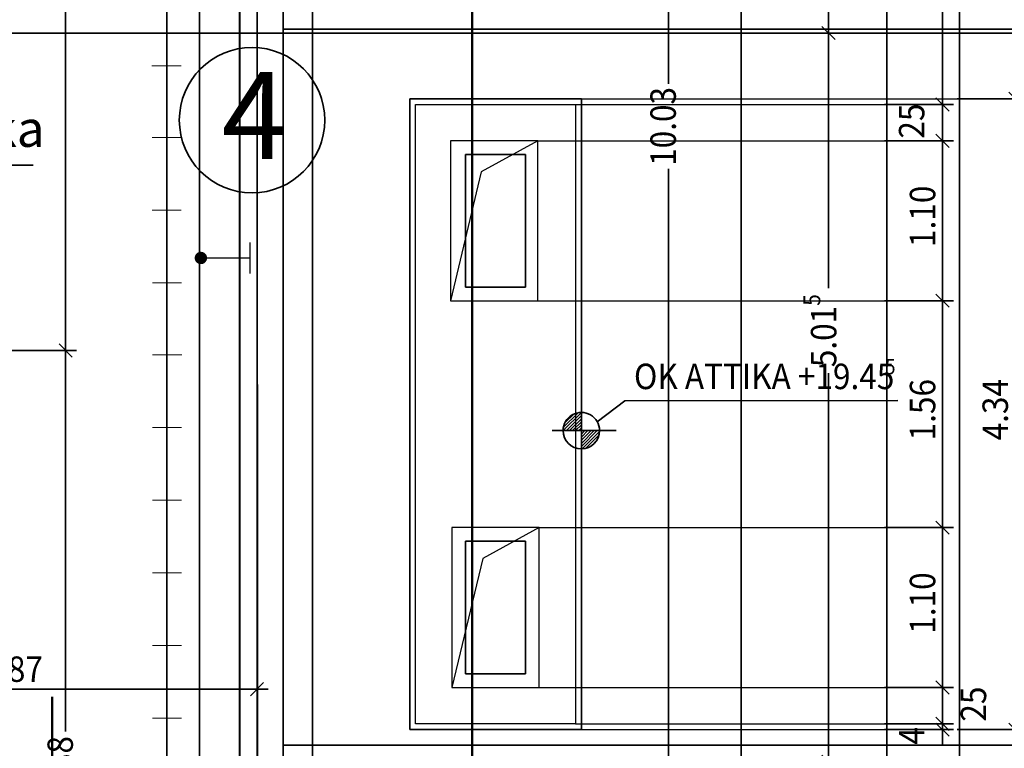
# Model space of a CAD drawing. Extents: x -42834 to 52542, y -13110 to 54902.
# Drawn here: x -1813 to 4959, y 5404 to 10416 of the extents above; entities that cross this region are included whole.
import ezdxf
from ezdxf.enums import TextEntityAlignment as Align
from ezdxf.lldxf.tags import DXFTag

# ---------------------------------------------------------------- set-up
doc = ezdxf.new("R2010")
doc.units = 0
doc.header["$LTSCALE"] = 50
doc.linetypes.add('XREF-13-12-18_AP_Dachaufsicht$0$AUSGEZOGEN', pattern=[0])
doc.layers.get('0').update_dxf_attribs({"lineweight": 25})
for name, color, linetype, lineweight, true_color in [('-HT-ATTRIBUT-TEXT', 7, 'Continuous', 25, 0xffffff), ('-HT-ELT-BLITZ', 7, 'Continuous', 25, 0x7f007f), ('-HT-ELT-BLITZ-RINGERDER', 1, 'STRICHLINIE', 9, 0xff0000), ('-HT-ELT-BLITZSCHUTZ', 7, 'Continuous', 35, 0x7f007f), ('-HT-ELT-TEXT', 7, 'Continuous', 35, 0xffffff), ('XREF-13-12-18_AP_Dachaufsicht$0$Raum', 7, 'XREF-13-12-18_AP_Dachaufsicht$0$AUSGEZOGEN', 25, 0x990000)]:
    doc.layers.add(name, color=color, linetype=linetype, lineweight=lineweight, true_color=true_color)
for name, color, linetype, lineweight in [('XREF-13-12-18_AP_Dachaufsicht$0$_311', 7, 'Continuous', 25), ('XREF-13-12-18_AP_Dachaufsicht$0$Achsen', 7, 'XREF-13-12-18_AP_Dachaufsicht$0$STRICHPUNKT2_S5', 25), ('XREF-13-12-18_AP_Dachaufsicht$0$Maßlinie 1_50', 7, 'XREF-13-12-18_AP_Dachaufsicht$0$AUSGEZOGEN', 35), ('XREF-13-12-18_AP_Dachaufsicht$0$STANDARD', 7, 'XREF-13-12-18_AP_Dachaufsicht$0$AUSGEZOGEN', 25)]:
    doc.layers.add(name, color=color, linetype=linetype, lineweight=lineweight)
doc.styles.add('ARIAL', font='ARIAL.TTF')
doc.styles.add('HTW', font='ARIAL.TTF')
doc.styles.add('XREF-13-12-18_AP_Dachaufsicht$0$ISOCP', font='isocp___.ttf')
tags = doc.linetypes.add('STRICHLINIE', pattern=[19.05, 12.7, -6.35]).pattern_tags.tags
tags[6:7] = [DXFTag(74, 4), DXFTag(75, 0), DXFTag(340, '0'), DXFTag(46, 1.0), DXFTag(50, 0.0), DXFTag(44, 0.0), DXFTag(45, 0.0)]
tags[4:5] = [DXFTag(74, 4), DXFTag(75, 0), DXFTag(340, '0'), DXFTag(46, 1.0), DXFTag(50, 0.0), DXFTag(44, 0.0), DXFTag(45, 0.0)]
tags = doc.linetypes.add('XREF-13-12-18_AP_Dachaufsicht$0$PUNKT2_S9', pattern=[0.075, 0, -0.075]).pattern_tags.tags
tags[6:7] = [DXFTag(74, 4), DXFTag(75, 0), DXFTag(340, '0'), DXFTag(46, 1.0), DXFTag(50, 0.0), DXFTag(44, 0.0), DXFTag(45, 0.0)]
tags[4:5] = [DXFTag(74, 4), DXFTag(75, 0), DXFTag(340, '0'), DXFTag(46, 1.0), DXFTag(50, 0.0), DXFTag(44, 0.0), DXFTag(45, 0.0)]
tags = doc.linetypes.add('XREF-13-12-18_AP_Dachaufsicht$0$STRICHPUNKT2_S11', pattern=[0.45, 0.35, -0.05, 0, -0.05]).pattern_tags.tags
tags[10:11] = [DXFTag(74, 4), DXFTag(75, 0), DXFTag(340, '0'), DXFTag(46, 1.0), DXFTag(50, 0.0), DXFTag(44, 0.0), DXFTag(45, 0.0)]
tags[8:9] = [DXFTag(74, 4), DXFTag(75, 0), DXFTag(340, '0'), DXFTag(46, 1.0), DXFTag(50, 0.0), DXFTag(44, 0.0), DXFTag(45, 0.0)]
tags[6:7] = [DXFTag(74, 4), DXFTag(75, 0), DXFTag(340, '0'), DXFTag(46, 1.0), DXFTag(50, 0.0), DXFTag(44, 0.0), DXFTag(45, 0.0)]
tags[4:5] = [DXFTag(74, 4), DXFTag(75, 0), DXFTag(340, '0'), DXFTag(46, 1.0), DXFTag(50, 0.0), DXFTag(44, 0.0), DXFTag(45, 0.0)]
tags = doc.linetypes.add('XREF-13-12-18_AP_Dachaufsicht$0$STRICHPUNKT2_S5', pattern=[0.5, 0.35, -0.05, 0.05, -0.05]).pattern_tags.tags
tags[10:11] = [DXFTag(74, 4), DXFTag(75, 0), DXFTag(340, '0'), DXFTag(46, 1.0), DXFTag(50, 0.0), DXFTag(44, 0.0), DXFTag(45, 0.0)]
tags[8:9] = [DXFTag(74, 4), DXFTag(75, 0), DXFTag(340, '0'), DXFTag(46, 1.0), DXFTag(50, 0.0), DXFTag(44, 0.0), DXFTag(45, 0.0)]
tags[6:7] = [DXFTag(74, 4), DXFTag(75, 0), DXFTag(340, '0'), DXFTag(46, 1.0), DXFTag(50, 0.0), DXFTag(44, 0.0), DXFTag(45, 0.0)]
tags[4:5] = [DXFTag(74, 4), DXFTag(75, 0), DXFTag(340, '0'), DXFTag(46, 1.0), DXFTag(50, 0.0), DXFTag(44, 0.0), DXFTag(45, 0.0)]
tags = doc.linetypes.add('XREF-13-12-18_AP_Dachaufsicht$0$VERDECKT2_S2', pattern=[0.15, 0.1, -0.05]).pattern_tags.tags
tags[6:7] = [DXFTag(74, 4), DXFTag(75, 0), DXFTag(340, '0'), DXFTag(46, 1.0), DXFTag(50, 0.0), DXFTag(44, 0.0), DXFTag(45, 0.0)]
tags[4:5] = [DXFTag(74, 4), DXFTag(75, 0), DXFTag(340, '0'), DXFTag(46, 1.0), DXFTag(50, 0.0), DXFTag(44, 0.0), DXFTag(45, 0.0)]
pattern_1 = [(45, (0, 0), (-0.0212132034356, 0.0212132034356), []), (45, (-0.010607, 0.010607), (-0.0212132034356, 0.0212132034356), [])]

# ---------------------------------------------------------------- blocks, each defined once
blk = doc.blocks.new('E_BL-02_A', base_point=(647.5, 86.4))
at = {"color": 0, "linetype": 'ByBlock', "lineweight": 25}
for p, q in [((522.5, 481.4), (772.5, 481.4)), ((647.5, 86.4), (647.5, 481.4))]:
    blk.add_line(p, q, dxfattribs=at)
at = {"color": 0, "linetype": 'ByBlock'}
blk.add_lwpolyline([(622.5, 86.4, 50, 50, 1), (672.5, 86.4, 50, 50, 1)], format="xyseb", close=True, dxfattribs=at)
blk.add_circle((647.5, 86.4), 25, dxfattribs=at)
at = {"layer": '-HT-ATTRIBUT-TEXT', "style": 'HTW', "flags": 1}
blk.add_attdef('E_BL-02_A', text='', height=180, dxfattribs=at).set_placement((657.4, 586.4), align=Align.CENTER)
blk = doc.blocks.new('XREF-13-12-18_AP_Dachaufsicht$0$COMPLEXOBJECT_83')
at = {"layer": 'XREF-13-12-18_AP_Dachaufsicht$0$STANDARD', "color": 8, "linetype": 'XREF-13-12-18_AP_Dachaufsicht$0$STRICHPUNKT2_S5', "lineweight": 50, "true_color": 0x787878}
blk.add_line((-160433.7186, -162525.0228), (-160433.7186, -162523.5228), dxfattribs=at)
blk = doc.blocks.new('XREF-13-12-18_AP_Dachaufsicht$0$-D306')
at = {"layer": 'XREF-13-12-18_AP_Dachaufsicht$0$Maßlinie 1_50', "color": 8, "lineweight": -2, "true_color": 0x787878}
blk.add_line((4.6497, 0.0001), (4.6497, 20.2004), dxfattribs=at)
blk = doc.blocks.new('XREF-13-12-18_AP_Dachaufsicht$0$-D308')
at = {"layer": 'XREF-13-12-18_AP_Dachaufsicht$0$Maßlinie 1_50', "color": 8, "lineweight": -2, "true_color": 0x787878}
blk.add_line((4.1497, -0.1199), (4.1497, 20.2104), dxfattribs=at)
blk = doc.blocks.new('XREF-13-12-18_AP_Dachaufsicht$0$-D330')
at = {"layer": 'XREF-13-12-18_AP_Dachaufsicht$0$Maßlinie 1_50', "color": 8, "lineweight": -2, "true_color": 0x787878}
blk.add_line((3.1497, 0.1401), (3.1497, 20.3804), dxfattribs=at)
blk = doc.blocks.new('XREF-13-12-18_AP_Dachaufsicht$0$-D368')
at = {"layer": 'XREF-13-12-18_AP_Dachaufsicht$0$Maßlinie 1_50', "color": 8, "lineweight": -2, "true_color": 0x787878}
for p, q in [((2.6497, 9.9736), (2.6497, 14.2242)), ((2.6497, 4.1935), (2.6497, 9.3891))]:
    blk.add_line(p, q, dxfattribs=at)
at = {"layer": 'XREF-13-12-18_AP_Dachaufsicht$0$Maßlinie 1_50', "color": 8, "true_color": 0x787878, "insert": (2.6122, 9.6814), "char_height": 0.175, "width": 0.7952, "attachment_point": 5, "rotation": 90, "style": 'XREF-13-12-18_AP_Dachaufsicht$0$ISOCP'}
blk.add_mtext('\\W0.91;\\A1;{\\A1;{10.03\\H0.115500;\\S^ ;}}', dxfattribs=at)
blk = doc.blocks.new('XREF-13-12-18_AP_Dachaufsicht$0$ALL_ML_STRICH')
at = {"color": 8, "linetype": 'ByBlock', "lineweight": -2, "true_color": 0x787878}
for p, q in [((0, -0.5), (0, 0.5)), ((-1, 0), (0.5, 0)), ((-0.3, -0.3), (0.3, 0.3))]:
    blk.add_line(p, q, dxfattribs=at)
blk = doc.blocks.new('XREF-13-12-18_AP_Dachaufsicht$0$-D387')
at = {"layer": 'Defpoints', "color": 8, "true_color": 0x787878}
for p in [(-3.0503, 5.8108), (-0.1803, 5.7238), (-3.0503, 4.8106)]:
    blk.add_point(p, dxfattribs=at)
at = {"layer": 'XREF-13-12-18_AP_Dachaufsicht$0$Maßlinie 1_50', "color": 8, "lineweight": -2, "true_color": 0x787878}
for p, q in [((-3.0503, 5.4108), (-3.0503, 5.8108)), ((-3.0503, 5.8108), (-0.1803, 5.8108)), ((-0.1803, 5.4108), (-0.1803, 5.8108))]:
    blk.add_line(p, q, dxfattribs=at)
at = {"layer": 'XREF-13-12-18_AP_Dachaufsicht$0$Maßlinie 1_50', "color": 8, "true_color": 0x787878, "xscale": 0.15, "yscale": 0.15, "zscale": 0.15, "rotation": 180}
blk.add_blockref('XREF-13-12-18_AP_Dachaufsicht$0$ALL_ML_STRICH', (-3.0503, 5.8108), dxfattribs=at)
at = {"layer": 'XREF-13-12-18_AP_Dachaufsicht$0$Maßlinie 1_50', "color": 8, "true_color": 0x787878, "xscale": 0.15, "yscale": 0.15, "zscale": 0.15}
blk.add_blockref('XREF-13-12-18_AP_Dachaufsicht$0$ALL_ML_STRICH', (-0.1803, 5.8108), dxfattribs=at)
at = {"layer": 'XREF-13-12-18_AP_Dachaufsicht$0$Maßlinie 1_50', "color": 8, "true_color": 0x787878, "insert": (-1.8645, 5.9483), "char_height": 0.175, "width": 0.63616, "attachment_point": 5, "style": 'XREF-13-12-18_AP_Dachaufsicht$0$ISOCP'}
blk.add_mtext('\\W0.91;\\A1;{\\A1;{2.87\\H0.115500;\\S^ ;}}', dxfattribs=at)
blk = doc.blocks.new('XREF-13-12-18_AP_Dachaufsicht$0$-D457')
at = {"layer": 'Defpoints', "color": 8, "true_color": 0x787878}
for p in [(-2.3003, 8.1404), (-3.3003, 2.2601), (-1.497, 2.2601)]:
    blk.add_point(p, dxfattribs=at)
at = {"layer": 'XREF-13-12-18_AP_Dachaufsicht$0$Maßlinie 1_50', "color": 8, "lineweight": -2, "true_color": 0x787878}
for p, q in [((-1.897, 8.1404), (-1.497, 8.1404)), ((-1.497, 5.5196), (-1.497, 8.1404)), ((-1.497, 2.2601), (-1.497, 5.0345)), ((-1.897, 2.2601), (-1.497, 2.2601))]:
    blk.add_line(p, q, dxfattribs=at)
at = {"layer": 'XREF-13-12-18_AP_Dachaufsicht$0$Maßlinie 1_50', "color": 8, "true_color": 0x787878, "xscale": 0.15, "yscale": 0.15, "zscale": 0.15}
for p, rotation in [((-1.497, 8.1404), 90), ((-1.497, 2.2601), 270)]:
    blk.add_blockref('XREF-13-12-18_AP_Dachaufsicht$0$ALL_ML_STRICH', p, dxfattribs=dict(at, rotation=rotation))
at = {"layer": 'XREF-13-12-18_AP_Dachaufsicht$0$Maßlinie 1_50', "color": 8, "true_color": 0x787878, "insert": (-1.5345, 5.2771), "char_height": 0.175, "width": 0.63616, "attachment_point": 5, "rotation": 90, "style": 'XREF-13-12-18_AP_Dachaufsicht$0$ISOCP'}
blk.add_mtext('\\W0.91;\\A1;{\\A1;{5.88\\H0.115500;\\S^ ;}}', dxfattribs=at)
blk = doc.blocks.new('XREF-13-12-18_AP_Dachaufsicht$0$-D458')
at = {"layer": 'Defpoints', "color": 8, "true_color": 0x787878}
for p in [(-2.3003, 14.1404), (-2.3003, 8.1404), (-1.497, 8.1404)]:
    blk.add_point(p, dxfattribs=at)
at = {"layer": 'XREF-13-12-18_AP_Dachaufsicht$0$Maßlinie 1_50', "color": 8, "lineweight": -2, "true_color": 0x787878}
for p, q in [((-1.897, 14.1404), (-1.497, 14.1404)), ((-1.497, 11.7498), (-1.497, 14.1404)), ((-1.497, 8.1404), (-1.497, 11.2647)), ((-1.897, 8.1404), (-1.497, 8.1404))]:
    blk.add_line(p, q, dxfattribs=at)
at = {"layer": 'XREF-13-12-18_AP_Dachaufsicht$0$Maßlinie 1_50', "color": 8, "true_color": 0x787878, "xscale": 0.15, "yscale": 0.15, "zscale": 0.15}
for p, rotation in [((-1.497, 14.1404), 90), ((-1.497, 8.1404), 270)]:
    blk.add_blockref('XREF-13-12-18_AP_Dachaufsicht$0$ALL_ML_STRICH', p, dxfattribs=dict(at, rotation=rotation))
at = {"layer": 'XREF-13-12-18_AP_Dachaufsicht$0$Maßlinie 1_50', "color": 8, "true_color": 0x787878, "insert": (-1.5345, 11.5072), "char_height": 0.175, "width": 0.63616, "attachment_point": 5, "rotation": 90, "style": 'XREF-13-12-18_AP_Dachaufsicht$0$ISOCP'}
blk.add_mtext('\\W0.91;\\A1;{\\A1;{6.00\\H0.115500;\\S^ ;}}', dxfattribs=at)
blk = doc.blocks.new('XREF-13-12-18_AP_Dachaufsicht$0$-D466')
at = {"layer": 'Defpoints', "color": 8, "true_color": 0x787878}
for p in [(0.1997, 10.3234), (0.1997, 5.3107), (3.7497, 5.3107)]:
    blk.add_point(p, dxfattribs=at)
at = {"layer": 'XREF-13-12-18_AP_Dachaufsicht$0$Maßlinie 1_50', "color": 8, "lineweight": -2, "true_color": 0x787878}
for p, q in [((3.2497, 10.3234), (3.7497, 10.3234)), ((3.7497, 8.5687), (3.7497, 10.3234)), ((3.7497, 5.3107), (3.7497, 7.9842)), ((3.2497, 5.3107), (3.7497, 5.3107))]:
    blk.add_line(p, q, dxfattribs=at)
at = {"layer": 'XREF-13-12-18_AP_Dachaufsicht$0$Maßlinie 1_50', "color": 8, "true_color": 0x787878, "xscale": 0.15, "yscale": 0.15, "zscale": 0.15}
for p, rotation in [((3.7497, 10.3234), 90), ((3.7497, 5.3107), 270)]:
    blk.add_blockref('XREF-13-12-18_AP_Dachaufsicht$0$ALL_ML_STRICH', p, dxfattribs=dict(at, rotation=rotation))
at = {"layer": 'XREF-13-12-18_AP_Dachaufsicht$0$Maßlinie 1_50', "color": 8, "true_color": 0x787878, "insert": (3.7162, 8.2765), "char_height": 0.175, "width": 0.7952, "attachment_point": 5, "rotation": 90, "style": 'XREF-13-12-18_AP_Dachaufsicht$0$ISOCP'}
blk.add_mtext('\\W0.91;\\A1;{\\A1;{5.01\\H0.115500;\\S5^ ;}}', dxfattribs=at)
blk = doc.blocks.new('XREF-13-12-18_AP_Dachaufsicht$0$-D467')
at = {"layer": 'Defpoints', "color": 8, "true_color": 0x787878}
for p in [(0.0959, 15.3362), (0.1997, 10.3234), (3.7497, 10.3234)]:
    blk.add_point(p, dxfattribs=at)
at = {"layer": 'XREF-13-12-18_AP_Dachaufsicht$0$Maßlinie 1_50', "color": 8, "lineweight": -2, "true_color": 0x787878}
for p, q in [((3.2497, 15.3362), (3.7497, 15.3362)), ((3.7497, 13.5815), (3.7497, 15.3362)), ((3.7497, 10.3234), (3.7497, 12.997)), ((3.2497, 10.3234), (3.7497, 10.3234))]:
    blk.add_line(p, q, dxfattribs=at)
at = {"layer": 'XREF-13-12-18_AP_Dachaufsicht$0$Maßlinie 1_50', "color": 8, "true_color": 0x787878, "xscale": 0.15, "yscale": 0.15, "zscale": 0.15}
for p, rotation in [((3.7497, 15.3362), 90), ((3.7497, 10.3234), 270)]:
    blk.add_blockref('XREF-13-12-18_AP_Dachaufsicht$0$ALL_ML_STRICH', p, dxfattribs=dict(at, rotation=rotation))
at = {"layer": 'XREF-13-12-18_AP_Dachaufsicht$0$Maßlinie 1_50', "color": 8, "true_color": 0x787878, "insert": (3.7162, 13.2893), "char_height": 0.175, "width": 0.7952, "attachment_point": 5, "rotation": 90, "style": 'XREF-13-12-18_AP_Dachaufsicht$0$ISOCP'}
blk.add_mtext('\\W0.91;\\A1;{\\A1;{5.01\\H0.115500;\\S5^ ;}}', dxfattribs=at)
blk = doc.blocks.new('XREF-13-12-18_AP_Dachaufsicht$0$-D837')
at = {"layer": 'Defpoints', "color": 8, "true_color": 0x787878}
for p in [(2.0497, 5.5322), (4.8262, 0.0001), (5.0338, 0.0001)]:
    blk.add_point(p, dxfattribs=at)
at = {"layer": 'XREF-13-12-18_AP_Dachaufsicht$0$Maßlinie 1_50', "color": 8, "lineweight": -2, "true_color": 0x787878}
for p, q in [((4.6338, 5.5322), (5.0338, 5.5322)), ((5.0338, 0.0001), (5.0338, 5.5322)), ((4.6338, 0.0001), (5.0338, 0.0001))]:
    blk.add_line(p, q, dxfattribs=at)
at = {"layer": 'XREF-13-12-18_AP_Dachaufsicht$0$Maßlinie 1_50', "color": 8, "true_color": 0x787878, "xscale": 0.15, "yscale": 0.15, "zscale": 0.15}
for p, rotation in [((5.0338, 5.5322), 90), ((5.0338, 0.0001), 270)]:
    blk.add_blockref('XREF-13-12-18_AP_Dachaufsicht$0$ALL_ML_STRICH', p, dxfattribs=dict(at, rotation=rotation))
at = {"layer": 'XREF-13-12-18_AP_Dachaufsicht$0$Maßlinie 1_50', "color": 8, "true_color": 0x787878, "insert": (4.8963, 2.797), "char_height": 0.175, "width": 0.63616, "attachment_point": 5, "rotation": 90, "style": 'XREF-13-12-18_AP_Dachaufsicht$0$ISOCP'}
blk.add_mtext('\\W0.91;\\A1;{\\A1;{5.53\\H0.115500;\\S^ ;}}', dxfattribs=at)
blk = doc.blocks.new('XREF-13-12-18_AP_Dachaufsicht$0$-D838')
at = {"layer": 'Defpoints', "color": 8, "true_color": 0x787878}
for p in [(2.0497, 9.8722), (2.0497, 5.5322), (5.0338, 5.5322)]:
    blk.add_point(p, dxfattribs=at)
at = {"layer": 'XREF-13-12-18_AP_Dachaufsicht$0$Maßlinie 1_50', "color": 8, "lineweight": -2, "true_color": 0x787878}
for p, q in [((4.6338, 9.8722), (5.0338, 9.8722)), ((5.0338, 5.5322), (5.0338, 9.8722)), ((4.6338, 5.5322), (5.0338, 5.5322))]:
    blk.add_line(p, q, dxfattribs=at)
at = {"layer": 'XREF-13-12-18_AP_Dachaufsicht$0$Maßlinie 1_50', "color": 8, "true_color": 0x787878, "xscale": 0.15, "yscale": 0.15, "zscale": 0.15}
for p, rotation in [((5.0338, 9.8722), 90), ((5.0338, 5.5322), 270)]:
    blk.add_blockref('XREF-13-12-18_AP_Dachaufsicht$0$ALL_ML_STRICH', p, dxfattribs=dict(at, rotation=rotation))
at = {"layer": 'XREF-13-12-18_AP_Dachaufsicht$0$Maßlinie 1_50', "color": 8, "true_color": 0x787878, "insert": (4.8963, 7.733), "char_height": 0.175, "width": 0.63616, "attachment_point": 5, "rotation": 90, "style": 'XREF-13-12-18_AP_Dachaufsicht$0$ISOCP'}
blk.add_mtext('\\W0.91;\\A1;{\\A1;{4.34\\H0.115500;\\S^ ;}}', dxfattribs=at)
blk = doc.blocks.new('XREF-13-12-18_AP_Dachaufsicht$0$-D839')
at = {"layer": 'Defpoints', "color": 8, "true_color": 0x787878}
for p in [(2.0497, 13.1962), (2.0497, 9.8722), (5.0338, 9.8722)]:
    blk.add_point(p, dxfattribs=at)
at = {"layer": 'XREF-13-12-18_AP_Dachaufsicht$0$Maßlinie 1_50', "color": 8, "lineweight": -2, "true_color": 0x787878}
for p, q in [((4.6338, 13.1962), (5.0338, 13.1962)), ((5.0338, 9.8722), (5.0338, 13.1962)), ((4.6338, 9.8722), (5.0338, 9.8722))]:
    blk.add_line(p, q, dxfattribs=at)
at = {"layer": 'XREF-13-12-18_AP_Dachaufsicht$0$Maßlinie 1_50', "color": 8, "true_color": 0x787878, "xscale": 0.15, "yscale": 0.15, "zscale": 0.15}
for p, rotation in [((5.0338, 13.1962), 90), ((5.0338, 9.8722), 270)]:
    blk.add_blockref('XREF-13-12-18_AP_Dachaufsicht$0$ALL_ML_STRICH', p, dxfattribs=dict(at, rotation=rotation))
at = {"layer": 'XREF-13-12-18_AP_Dachaufsicht$0$Maßlinie 1_50', "color": 8, "true_color": 0x787878, "insert": (4.8963, 11.5718), "char_height": 0.175, "width": 0.7952, "attachment_point": 5, "rotation": 90, "style": 'XREF-13-12-18_AP_Dachaufsicht$0$ISOCP'}
blk.add_mtext('\\W0.91;\\A1;{\\A1;{3.32\\H0.115500;\\S5^ ;}}', dxfattribs=at)
blk = doc.blocks.new('XREF-13-12-18_AP_Dachaufsicht$0$-D842')
at = {"layer": 'Defpoints', "color": 8, "true_color": 0x787878}
for p in [(2.0097, 5.5722), (4.1338, 5.5322), (4.5338, 5.5322)]:
    blk.add_point(p, dxfattribs=at)
at = {"layer": 'XREF-13-12-18_AP_Dachaufsicht$0$Maßlinie 1_50', "color": 8, "lineweight": -2, "true_color": 0x787878}
for p, q in [((4.1338, 5.5722), (4.5338, 5.5722)), ((4.5338, 5.5322), (4.5338, 5.5722)), ((4.1338, 5.5322), (4.5338, 5.5322))]:
    blk.add_line(p, q, dxfattribs=at)
at = {"layer": 'XREF-13-12-18_AP_Dachaufsicht$0$Maßlinie 1_50', "color": 8, "true_color": 0x787878, "xscale": 0.15, "yscale": 0.15, "zscale": 0.15}
for p, rotation in [((4.5338, 5.5322), 270), ((4.5338, 5.5722), 90)]:
    blk.add_blockref('XREF-13-12-18_AP_Dachaufsicht$0$ALL_ML_STRICH', p, dxfattribs=dict(at, rotation=rotation))
at = {"layer": 'XREF-13-12-18_AP_Dachaufsicht$0$Maßlinie 1_50', "color": 8, "true_color": 0x787878, "insert": (4.3213, 5.4893), "char_height": 0.175, "width": 0.47712, "attachment_point": 5, "rotation": 90, "style": 'XREF-13-12-18_AP_Dachaufsicht$0$ISOCP'}
blk.add_mtext('\\W0.91;\\A1;{\\A1;{4\\H0.115500;\\S^ ;}}', dxfattribs=at)
blk = doc.blocks.new('XREF-13-12-18_AP_Dachaufsicht$0$-D843')
at = {"layer": 'Defpoints', "color": 8, "true_color": 0x787878}
for p in [(4.1338, 5.8222), (2.0097, 5.5722), (4.5338, 5.5722)]:
    blk.add_point(p, dxfattribs=at)
at = {"layer": 'XREF-13-12-18_AP_Dachaufsicht$0$Maßlinie 1_50', "color": 8, "lineweight": -2, "true_color": 0x787878}
for p, q in [((4.1338, 5.8222), (4.5338, 5.8222)), ((4.5338, 5.5722), (4.5338, 5.8222)), ((4.1338, 5.5722), (4.5338, 5.5722))]:
    blk.add_line(p, q, dxfattribs=at)
at = {"layer": 'XREF-13-12-18_AP_Dachaufsicht$0$Maßlinie 1_50', "color": 8, "true_color": 0x787878, "xscale": 0.15, "yscale": 0.15, "zscale": 0.15}
for p, rotation in [((4.5338, 5.8222), 90), ((4.5338, 5.5722), 270)]:
    blk.add_blockref('XREF-13-12-18_AP_Dachaufsicht$0$ALL_ML_STRICH', p, dxfattribs=dict(at, rotation=rotation))
at = {"layer": 'XREF-13-12-18_AP_Dachaufsicht$0$Maßlinie 1_50', "color": 8, "true_color": 0x787878, "insert": (4.7463, 5.708), "char_height": 0.175, "width": 0.63616, "attachment_point": 5, "rotation": 90, "style": 'XREF-13-12-18_AP_Dachaufsicht$0$ISOCP'}
blk.add_mtext('\\W0.91;\\A1;{\\A1;{25\\H0.115500;\\S^ ;}}', dxfattribs=at)
blk = doc.blocks.new('XREF-13-12-18_AP_Dachaufsicht$0$-D844')
at = {"layer": 'Defpoints', "color": 8, "true_color": 0x787878}
for p in [(4.1338, 6.9222), (4.1338, 5.8222), (4.5338, 5.8222)]:
    blk.add_point(p, dxfattribs=at)
at = {"layer": 'XREF-13-12-18_AP_Dachaufsicht$0$Maßlinie 1_50', "color": 8, "lineweight": -2, "true_color": 0x787878}
for p, q in [((4.1338, 6.9222), (4.5338, 6.9222)), ((4.5338, 5.8222), (4.5338, 6.9222)), ((4.1338, 5.8222), (4.5338, 5.8222))]:
    blk.add_line(p, q, dxfattribs=at)
at = {"layer": 'XREF-13-12-18_AP_Dachaufsicht$0$Maßlinie 1_50', "color": 8, "true_color": 0x787878, "xscale": 0.15, "yscale": 0.15, "zscale": 0.15}
for p, rotation in [((4.5338, 6.9222), 90), ((4.5338, 5.8222), 270)]:
    blk.add_blockref('XREF-13-12-18_AP_Dachaufsicht$0$ALL_ML_STRICH', p, dxfattribs=dict(at, rotation=rotation))
at = {"layer": 'XREF-13-12-18_AP_Dachaufsicht$0$Maßlinie 1_50', "color": 8, "true_color": 0x787878, "insert": (4.3963, 6.403), "char_height": 0.175, "width": 0.63616, "attachment_point": 5, "rotation": 90, "style": 'XREF-13-12-18_AP_Dachaufsicht$0$ISOCP'}
blk.add_mtext('\\W0.91;\\A1;{\\A1;{1.10\\H0.115500;\\S^ ;}}', dxfattribs=at)
blk = doc.blocks.new('XREF-13-12-18_AP_Dachaufsicht$0$-D845')
at = {"layer": 'Defpoints', "color": 8, "true_color": 0x787878}
for p in [(4.1338, 8.4822), (4.1338, 6.9222), (4.5338, 6.9222)]:
    blk.add_point(p, dxfattribs=at)
at = {"layer": 'XREF-13-12-18_AP_Dachaufsicht$0$Maßlinie 1_50', "color": 8, "lineweight": -2, "true_color": 0x787878}
for p, q in [((4.1338, 8.4822), (4.5338, 8.4822)), ((4.5338, 6.9222), (4.5338, 8.4822)), ((4.1338, 6.9222), (4.5338, 6.9222))]:
    blk.add_line(p, q, dxfattribs=at)
at = {"layer": 'XREF-13-12-18_AP_Dachaufsicht$0$Maßlinie 1_50', "color": 8, "true_color": 0x787878, "xscale": 0.15, "yscale": 0.15, "zscale": 0.15}
for p, rotation in [((4.5338, 8.4822), 90), ((4.5338, 6.9222), 270)]:
    blk.add_blockref('XREF-13-12-18_AP_Dachaufsicht$0$ALL_ML_STRICH', p, dxfattribs=dict(at, rotation=rotation))
at = {"layer": 'XREF-13-12-18_AP_Dachaufsicht$0$Maßlinie 1_50', "color": 8, "true_color": 0x787878, "insert": (4.3963, 7.733), "char_height": 0.175, "width": 0.63616, "attachment_point": 5, "rotation": 90, "style": 'XREF-13-12-18_AP_Dachaufsicht$0$ISOCP'}
blk.add_mtext('\\W0.91;\\A1;{\\A1;{1.56\\H0.115500;\\S^ ;}}', dxfattribs=at)
blk = doc.blocks.new('XREF-13-12-18_AP_Dachaufsicht$0$-D846')
at = {"layer": 'Defpoints', "color": 8, "true_color": 0x787878}
for p in [(4.1338, 9.5822), (4.1338, 8.4822), (4.5338, 8.4822)]:
    blk.add_point(p, dxfattribs=at)
at = {"layer": 'XREF-13-12-18_AP_Dachaufsicht$0$Maßlinie 1_50', "color": 8, "lineweight": -2, "true_color": 0x787878}
for p, q in [((4.1338, 9.5822), (4.5338, 9.5822)), ((4.5338, 8.4822), (4.5338, 9.5822)), ((4.1338, 8.4822), (4.5338, 8.4822))]:
    blk.add_line(p, q, dxfattribs=at)
at = {"layer": 'XREF-13-12-18_AP_Dachaufsicht$0$Maßlinie 1_50', "color": 8, "true_color": 0x787878, "xscale": 0.15, "yscale": 0.15, "zscale": 0.15}
for p, rotation in [((4.5338, 9.5822), 90), ((4.5338, 8.4822), 270)]:
    blk.add_blockref('XREF-13-12-18_AP_Dachaufsicht$0$ALL_ML_STRICH', p, dxfattribs=dict(at, rotation=rotation))
at = {"layer": 'XREF-13-12-18_AP_Dachaufsicht$0$Maßlinie 1_50', "color": 8, "true_color": 0x787878, "insert": (4.3963, 9.063), "char_height": 0.175, "width": 0.63616, "attachment_point": 5, "rotation": 90, "style": 'XREF-13-12-18_AP_Dachaufsicht$0$ISOCP'}
blk.add_mtext('\\W0.91;\\A1;{\\A1;{1.10\\H0.115500;\\S^ ;}}', dxfattribs=at)
blk = doc.blocks.new('XREF-13-12-18_AP_Dachaufsicht$0$-D847')
at = {"layer": 'Defpoints', "color": 8, "true_color": 0x787878}
for p in [(2.0097, 9.8322), (4.1338, 9.5822), (4.5338, 9.5822)]:
    blk.add_point(p, dxfattribs=at)
at = {"layer": 'XREF-13-12-18_AP_Dachaufsicht$0$Maßlinie 1_50', "color": 8, "lineweight": -2, "true_color": 0x787878}
for p, q in [((4.1338, 9.8322), (4.5338, 9.8322)), ((4.5338, 9.5822), (4.5338, 9.8322)), ((4.1338, 9.5822), (4.5338, 9.5822))]:
    blk.add_line(p, q, dxfattribs=at)
at = {"layer": 'XREF-13-12-18_AP_Dachaufsicht$0$Maßlinie 1_50', "color": 8, "true_color": 0x787878, "xscale": 0.15, "yscale": 0.15, "zscale": 0.15}
for p, rotation in [((4.5338, 9.8322), 90), ((4.5338, 9.5822), 270)]:
    blk.add_blockref('XREF-13-12-18_AP_Dachaufsicht$0$ALL_ML_STRICH', p, dxfattribs=dict(at, rotation=rotation))
at = {"layer": 'XREF-13-12-18_AP_Dachaufsicht$0$Maßlinie 1_50', "color": 8, "true_color": 0x787878, "insert": (4.3213, 9.718), "char_height": 0.175, "width": 0.63616, "attachment_point": 5, "rotation": 90, "style": 'XREF-13-12-18_AP_Dachaufsicht$0$ISOCP'}
blk.add_mtext('\\W0.91;\\A1;{\\A1;{25\\H0.115500;\\S^ ;}}', dxfattribs=at)
blk = doc.blocks.new('XREF-13-12-18_AP_Dachaufsicht$0$-D848')
at = {"layer": 'Defpoints', "color": 8, "true_color": 0x787878}
for p in [(2.0097, 13.2362), (2.0097, 9.8322), (4.5338, 9.8322)]:
    blk.add_point(p, dxfattribs=at)
at = {"layer": 'XREF-13-12-18_AP_Dachaufsicht$0$Maßlinie 1_50', "color": 8, "lineweight": -2, "true_color": 0x787878}
for p, q in [((4.1338, 13.2362), (4.5338, 13.2362)), ((4.5338, 9.8322), (4.5338, 13.2362)), ((4.1338, 9.8322), (4.5338, 9.8322))]:
    blk.add_line(p, q, dxfattribs=at)
at = {"layer": 'XREF-13-12-18_AP_Dachaufsicht$0$Maßlinie 1_50', "color": 8, "true_color": 0x787878, "xscale": 0.15, "yscale": 0.15, "zscale": 0.15}
for p, rotation in [((4.5338, 13.2362), 90), ((4.5338, 9.8322), 270)]:
    blk.add_blockref('XREF-13-12-18_AP_Dachaufsicht$0$ALL_ML_STRICH', p, dxfattribs=dict(at, rotation=rotation))
at = {"layer": 'XREF-13-12-18_AP_Dachaufsicht$0$Maßlinie 1_50', "color": 8, "true_color": 0x787878, "insert": (4.3963, 11.5718), "char_height": 0.175, "width": 0.7952, "attachment_point": 5, "rotation": 90, "style": 'XREF-13-12-18_AP_Dachaufsicht$0$ISOCP'}
blk.add_mtext('\\W0.91;\\A1;{\\A1;{3.40\\H0.115500;\\S5^ ;}}', dxfattribs=at)
blk = doc.blocks.new('XREF-13-12-18_AP_Dachaufsicht$0$COMPLEXOBJECT_186')
at = {"layer": 'XREF-13-12-18_AP_Dachaufsicht$0$STANDARD', "linetype": 'XREF-13-12-18_AP_Dachaufsicht$0$AUSGEZOGEN', "lineweight": 35}
h = blk.add_hatch(dxfattribs=at)
h.set_pattern_fill('SCHRAFFUR_199', color=8, scale=0.05, style=0, pattern_type=2)
h.set_pattern_definition(pattern_1)
h.paths.add_polyline_path([(-160430.2033, -162521.6908), (-160430.0783, -162521.6908), (-160430.0783, -162521.5658), (-160430.1, -162521.5677), (-160430.1211, -162521.5733), (-160430.1408, -162521.5825), (-160430.1587, -162521.595), (-160430.1741, -162521.6104), (-160430.1866, -162521.6283), (-160430.1958, -162521.648), (-160430.2014, -162521.6691)], flags=0)
h = blk.add_hatch(dxfattribs=at)
h.set_pattern_fill('SCHRAFFUR_199', color=8, scale=0.05, style=0, pattern_type=2)
h.set_pattern_definition(pattern_1)
h.paths.add_polyline_path([(-160429.9533, -162521.6908), (-160430.0783, -162521.6908), (-160430.0783, -162521.8158), (-160430.0566, -162521.8139), (-160430.0356, -162521.8082), (-160430.0158, -162521.799), (-160429.998, -162521.7865), (-160429.9826, -162521.7711), (-160429.9701, -162521.7533), (-160429.9609, -162521.7335), (-160429.9552, -162521.7125)], flags=0)
at = {"layer": 'XREF-13-12-18_AP_Dachaufsicht$0$STANDARD', "color": 8, "linetype": 'XREF-13-12-18_AP_Dachaufsicht$0$AUSGEZOGEN', "lineweight": 35, "true_color": 0x787878}
for p, q in [((-160430.0783, -162521.4908), (-160430.0783, -162521.8908)), ((-160429.9688, -162521.6305), (-160429.7801, -162521.4854)), ((-160429.7801, -162521.4854), (-160427.9021, -162521.4834)), ((-160430.2783, -162521.6908), (-160429.8383, -162521.6908))]:
    blk.add_line(p, q, dxfattribs=at)
blk.add_lwpolyline([(-160430.0783, -162521.5658), (-160430.0783, -162521.5658)], close=True, dxfattribs=at)
for start, end in [(359.98078, 179.98078), (179.98078, 359.98078)]:
    blk.add_arc((-160430.0783, -162521.6908), 0.125, start, end, dxfattribs=at)
at = {"layer": 'XREF-13-12-18_AP_Dachaufsicht$0$_311', "color": 8, "linetype": 'XREF-13-12-18_AP_Dachaufsicht$0$AUSGEZOGEN', "lineweight": 35, "true_color": 0x787878, "insert": (-160429.7164, -162521.4055), "char_height": 0.175, "width": 1.75952, "attachment_point": 7, "style": 'XREF-13-12-18_AP_Dachaufsicht$0$ISOCP'}
blk.add_mtext('\\W0.91;OK\\~ATTIKA\\~+19.45', dxfattribs=at)
at = {"layer": 'XREF-13-12-18_AP_Dachaufsicht$0$_311', "color": 8, "linetype": 'XREF-13-12-18_AP_Dachaufsicht$0$AUSGEZOGEN', "lineweight": 18, "true_color": 0x787878, "insert": (-160427.9897, -162521.3034), "char_height": 0.105, "width": 0.086912, "attachment_point": 7, "style": 'XREF-13-12-18_AP_Dachaufsicht$0$ISOCP'}
blk.add_mtext('\\W0.91;5', dxfattribs=at)

msp = doc.modelspace()

# ---------------------------------------------------------------- linework, layer by layer
at = {"layer": '-HT-ELT-BLITZ-RINGERDER', "color": 0, "linetype": 'STRICHLINIE', "ltscale": 10}
for p, q in [((-903.7, 10099.2), (-703.7, 10099.2)), ((-901.8, 9605.1), (-701.8, 9605.1)), ((-902.2, 9105.1), (-702.2, 9105.1)), ((-900.8, 8605.1), (-700.8, 8605.1)), ((-898.9, 8111), (-698.9, 8111)), ((-899.3, 7611), (-699.3, 7611)), ((-899.7, 7111), (-699.7, 7111)), ((-899.7, 6611), (-699.7, 6611)), ((-900.1, 6111.1), (-700.1, 6111.1)), ((-900.4, 5611.1), (-700.4, 5611.1))]:
    msp.add_line(p, q, dxfattribs=at)
at = {"layer": '-HT-ELT-BLITZSCHUTZ', "color": 4}
msp.add_line((-801.8, 528.1), (-801.8, 40066.8), dxfattribs=at)
at = {"layer": '-HT-ELT-BLITZSCHUTZ', "color": 6}
msp.add_line((-576.4, 40065.5), (-576.4, 340.2), dxfattribs=at)
at = {"layer": '-HT-ELT-BLITZSCHUTZ', "color": 0}
msp.add_circle((-215.3, 9724.3), 500, dxfattribs=at)
at = {"layer": '-HT-ELT-TEXT'}
msp.add_line((-1721.3, 9414.4), (-5513.1, 9414.4), dxfattribs=at)
at = {"layer": 'XREF-13-12-18_AP_Dachaufsicht$0$Achsen', "color": 8, "linetype": 'XREF-13-12-18_AP_Dachaufsicht$0$STRICHPUNKT2_S5', "lineweight": 50, "ltscale": 50, "true_color": 0x787878}
msp.add_line((1299.7, 41140.2), (1299.7, -739.9), dxfattribs=at)
at = {"layer": 'XREF-13-12-18_AP_Dachaufsicht$0$Achsen', "color": 8, "linetype": 'XREF-13-12-18_AP_Dachaufsicht$0$STRICHPUNKT2_S11', "lineweight": 35, "ltscale": 50, "true_color": 0x787878}
for p, q in [((-300.1, -9969.9), (-300.2, 23798.9)), ((5744.8, 10323.4), (-32177.1, 10323.4)), ((-1.7, 10323.4), (-4131.7, 10323.4)), ((51451.6, 10350.9), (-1.7, 10350.9)), ((51451.9, 5425.1), (-0.3, 5425.1))]:
    msp.add_line(p, q, dxfattribs=at)
at = {"layer": 'XREF-13-12-18_AP_Dachaufsicht$0$Raum', "color": 8, "ltscale": 50, "true_color": 0x787878}
msp.add_line((-0.3, 22214.8), (-0.3, 0.1), dxfattribs=at)
at = {"layer": 'XREF-13-12-18_AP_Dachaufsicht$0$STANDARD', "color": 8, "linetype": 'XREF-13-12-18_AP_Dachaufsicht$0$VERDECKT2_S2', "lineweight": 25, "ltscale": 50, "true_color": 0x787878}
for p, q in [((-180.3, 0.1), (-180.3, 40640.2)), ((-0.3, -119.9), (-0.3, 40512.2)), ((-180.3, 0.1), (-180.3, 22214.8)), ((-0.3, 0.1), (-0.3, 22214.8)), ((1749.7, 9582.2), (1149.7, 9582.2)), ((1149.7, 9582.2), (1149.7, 8482.2)), ((1749.7, 9582.2), (1361.8, 9370.1)), ((1749.7, 8482.2), (1749.7, 9582.2)), ((1361.8, 9370.1), (1149.7, 8482.2)), ((1149.7, 8482.2), (1749.7, 8482.2)), ((1759.7, 6922.2), (1159.7, 6922.2)), ((1159.7, 6922.2), (1159.7, 5822.2)), ((1759.7, 6922.2), (1371.8, 6710.1)), ((1759.7, 5822.2), (1759.7, 6922.2)), ((1371.8, 6710.1), (1159.7, 5822.2)), ((1159.7, 5822.2), (1759.7, 5822.2))]:
    msp.add_line(p, q, dxfattribs=at)
at = {"layer": 'XREF-13-12-18_AP_Dachaufsicht$0$STANDARD', "color": 8, "linetype": 'XREF-13-12-18_AP_Dachaufsicht$0$AUSGEZOGEN', "lineweight": 35, "ltscale": 50, "true_color": 0x787878}
for p, q in [((199.7, -239.9), (199.7, 40640.2)), ((-300.3, 10323.4), (-300.3, 40260.2)), ((-300.3, 140.1), (-300.3, 22214.8)), ((199.7, 22214.8), (199.7, -239.9)), ((-317, 10323.4), (199.7, 10323.4)), ((-300.3, 140.1), (-300.3, 10323.4)), ((869.7, 9872.2), (869.7, 5532.2)), ((2049.7, 9872.2), (869.7, 9872.2)), ((2049.7, 5532.2), (2049.7, 9872.2)), ((1252.7, 9489.2), (1666.7, 9489.2)), ((1252.7, 9489.2), (1252.7, 8575.2)), ((1666.7, 9489.2), (1666.7, 8575.2)), ((1666.7, 8575.2), (1252.7, 8575.2)), ((1252.7, 6829.2), (1666.7, 6829.2)), ((1252.7, 6829.2), (1252.7, 5915.2)), ((1666.7, 6829.2), (1666.7, 5915.2)), ((1666.7, 5915.2), (1252.7, 5915.2)), ((869.7, 5532.2), (2049.7, 5532.2))]:
    msp.add_line(p, q, dxfattribs=at)
at = {"layer": 'XREF-13-12-18_AP_Dachaufsicht$0$STANDARD', "color": 8, "linetype": 'XREF-13-12-18_AP_Dachaufsicht$0$AUSGEZOGEN', "lineweight": 25, "ltscale": 50, "true_color": 0x787878}
for p, q in [((-175.3, -79.9), (-180.3, 40320.2)), ((909.7, 5572.2), (909.7, 9832.2)), ((909.7, 9832.2), (2009.7, 9832.2)), ((2009.7, 9832.2), (2009.7, 5572.2)), ((2009.7, 5572.2), (909.7, 5572.2))]:
    msp.add_line(p, q, dxfattribs=at)
at = {"layer": 'XREF-13-12-18_AP_Dachaufsicht$0$STANDARD', "color": 8, "linetype": 'XREF-13-12-18_AP_Dachaufsicht$0$PUNKT2_S9', "lineweight": 25, "ltscale": 50, "true_color": 0x787878}
for p, q in [((2009.7, 9832.2), (4593.8, 9832.2)), ((2049.7, 9872.2), (4633.8, 9872.2)), ((1749.7, 9582.2), (4133.8, 9582.2)), ((1749.7, 8482.2), (4133.8, 8482.2)), ((1759.7, 6922.2), (4133.8, 6922.2)), ((1759.7, 5822.2), (4133.8, 5822.2)), ((2009.7, 5572.2), (4593.8, 5572.2)), ((2049.7, 5532.2), (4133.8, 5532.2))]:
    msp.add_line(p, q, dxfattribs=at)

# ---------------------------------------------------------------- block references
at = {"layer": '-HT-ELT-BLITZ', "xscale": 0.85, "yscale": 0.85, "zscale": 0.85, "rotation": 269.9999999999999}
msp.add_blockref('E_BL-02_A', (-567.1, 8776.5), dxfattribs=at)
at = {"layer": 'XREF-13-12-18_AP_Dachaufsicht$0$_311', "color": 8, "linetype": 'XREF-13-12-18_AP_Dachaufsicht$0$AUSGEZOGEN', "lineweight": 25, "true_color": 0x787878, "xscale": 1000, "yscale": 1000, "zscale": 1000}
msp.add_blockref('XREF-13-12-18_AP_Dachaufsicht$0$COMPLEXOBJECT_186', (160432128, 162529280), dxfattribs=at)
at = {"layer": 'XREF-13-12-18_AP_Dachaufsicht$0$Maßlinie 1_50', "color": 8, "true_color": 0x787878, "xscale": 1000, "yscale": 1000, "zscale": 1000}
for name in ['XREF-13-12-18_AP_Dachaufsicht$0$-D308', 'XREF-13-12-18_AP_Dachaufsicht$0$-D306', 'XREF-13-12-18_AP_Dachaufsicht$0$-D330', 'XREF-13-12-18_AP_Dachaufsicht$0$-D467', 'XREF-13-12-18_AP_Dachaufsicht$0$-D368', 'XREF-13-12-18_AP_Dachaufsicht$0$-D458', 'XREF-13-12-18_AP_Dachaufsicht$0$-D848', 'XREF-13-12-18_AP_Dachaufsicht$0$-D839', 'XREF-13-12-18_AP_Dachaufsicht$0$-D466', 'XREF-13-12-18_AP_Dachaufsicht$0$-D847', 'XREF-13-12-18_AP_Dachaufsicht$0$-D838', 'XREF-13-12-18_AP_Dachaufsicht$0$-D846', 'XREF-13-12-18_AP_Dachaufsicht$0$-D845', 'XREF-13-12-18_AP_Dachaufsicht$0$-D457', 'XREF-13-12-18_AP_Dachaufsicht$0$-D844', 'XREF-13-12-18_AP_Dachaufsicht$0$-D387', 'XREF-13-12-18_AP_Dachaufsicht$0$-D843', 'XREF-13-12-18_AP_Dachaufsicht$0$-D842', 'XREF-13-12-18_AP_Dachaufsicht$0$-D837']:
    msp.add_blockref(name, (0, 0), dxfattribs=at)
at = {"layer": 'XREF-13-12-18_AP_Dachaufsicht$0$STANDARD', "color": 8, "linetype": 'XREF-13-12-18_AP_Dachaufsicht$0$STRICHPUNKT2_S5', "lineweight": 50, "true_color": 0x787878, "xscale": 1000, "yscale": 1000, "zscale": 1000}
msp.add_blockref('XREF-13-12-18_AP_Dachaufsicht$0$COMPLEXOBJECT_83', (160432128, 162529280), dxfattribs=at)

# ---------------------------------------------------------------- texts
at = {"layer": '-HT-ELT-BLITZSCHUTZ', "color": 0, "style": 'ARIAL'}
msp.add_text('4', height=600, dxfattribs=at).set_placement((-424.8, 9456.3))
at = {"layer": '-HT-ELT-TEXT', "insert": (-5450.3, 9790.8), "char_height": 250, "attachment_point": 1, "line_spacing_factor": 1.002, "style": 'HTW'}
msp.add_mtext('{\\fArial;Anbindung an die Attika}', dxfattribs=at)

doc.saveas('drawing.dxf')
